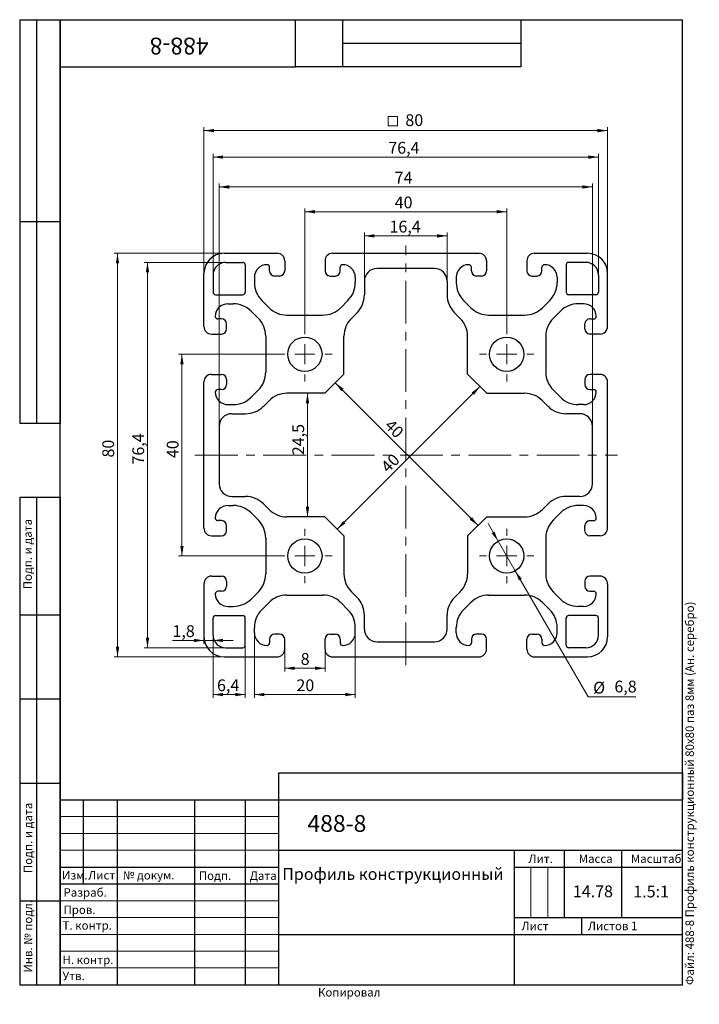
# Model space of a CAD drawing. Units: millimetres. Extents: x 5 to 140, y -1 to 195.
import ezdxf

# ---------------------------------------------------------------- set-up
doc = ezdxf.new("R2010")
doc.units = ezdxf.units.MM
doc.header["$LTSCALE"] = 0.666667
doc.linetypes.add('CENTERX2', pattern=[20.32, 12.7, -2.54, 2.54, -2.54])
doc.styles.add('SLDTEXTSTYLE0', font='TXT', dxfattribs={"width": 0.7, "bigfont": 'bigfont'})
doc.styles.add('SLDTEXTSTYLE1', font='TXT', dxfattribs={"width": 0.7})
doc.dimstyles.new('SLDDIMSTYLE0', dxfattribs={"dimtxt": 2.333333, "dimasz": 2, "dimexe": 0, "dimexo": 0.0625, "dimgap": 0.583333, "dimtad": 2, "dimdec": 1, "dimrnd": 1e-09, "dimzin": 12, "dimdsep": 46, "dimtxsty": 'SLDTEXTSTYLE1', "dimsah": 1, "dimcen": 0.09, "dimadec": 0, "dimazin": 3, "dimtfac": 1, "dimtofl": 0, "dimtmove": 0, "dimatfit": 3, "dimfxl": 1, "dimfrac": 2, "dimtolj": 1, "dimtzin": 12, "dimarcsym": 0})
doc.dimstyles.new('SLDDIMSTYLE1', dxfattribs={"dimtxt": 2.333333, "dimasz": 2, "dimexe": 0, "dimexo": 0.0625, "dimgap": 0.583333, "dimtad": 2, "dimdec": 1, "dimrnd": 1e-09, "dimzin": 12, "dimdsep": 46, "dimtxsty": 'SLDTEXTSTYLE1', "dimsah": 1, "dimcen": 0.09, "dimadec": 0, "dimazin": 3, "dimtfac": 1, "dimtmove": 0, "dimatfit": 0, "dimfxl": 1, "dimfrac": 2, "dimtolj": 1, "dimtzin": 12, "dimarcsym": 0})
doc.dimstyles.new('SLDDIMSTYLE2', dxfattribs={"dimtxt": 2.333333, "dimasz": 2, "dimexe": 0, "dimexo": 0.0625, "dimgap": 0.583333, "dimtad": 0, "dimtih": 1, "dimtoh": 1, "dimdec": 1, "dimrnd": 1e-09, "dimzin": 12, "dimdsep": 46, "dimtxsty": 'SLDTEXTSTYLE1', "dimsah": 1, "dimcen": 0, "dimadec": 0, "dimazin": 3, "dimtfac": 1, "dimtmove": 0, "dimatfit": 3, "dimfxl": 1, "dimfrac": 2, "dimtolj": 1, "dimtzin": 12, "dimarcsym": 0})

# ---------------------------------------------------------------- blocks, each defined once
blk = doc.blocks.new('SW_NOTE_0')
at = {"color": 0, "linetype": 'Continuous', "lineweight": 0, "insert": (19.83, 3), "char_height": 2.3333, "attachment_point": 2, "style": 'SLDTEXTSTYLE0'}
blk.add_mtext('Профиль конструкционный', dxfattribs=at)
blk = doc.blocks.new('SW_SYMBOL_MOD_BOX')
at = {"color": 0, "linetype": 'Continuous', "lineweight": 18}
for p, q in [((133, 133), (133, 533)), ((133, 533), (533, 533)), ((533, 533), (533, 133)), ((133, 133), (533, 133))]:
    blk.add_line(p, q, dxfattribs=at)
blk = doc.blocks.new('_D')
at = {"color": 7, "linetype": 'Continuous', "lineweight": 0}
for p, q in [((41.85, 144.35), (41.85, 173.34)), ((41.85, 172.68), (121.85, 172.68)), ((121.85, 144.35), (121.85, 173.34))]:
    blk.add_line(p, q, dxfattribs=at)
at = {"color": 7, "linetype": 'Continuous', "lineweight": 18}
for points in [[(41.85, 172.68), (43.85, 172.34), (43.85, 173.01)], [(121.85, 172.68), (119.85, 173.01), (119.85, 172.34)]]:
    blk.add_solid(points, dxfattribs=at)
at = {"color": 7, "linetype": 'Continuous', "lineweight": 18, "xscale": 0.00455, "yscale": 0.00455, "zscale": 0.00455}
blk.add_blockref('SW_SYMBOL_MOD_BOX', (77.78, 173.03), dxfattribs=at)
at = {"color": 7, "linetype": 'Continuous', "lineweight": 18, "insert": (81.77, 175.92), "char_height": 2.333, "attachment_point": 1, "style": 'SLDTEXTSTYLE1'}
blk.add_mtext('80', dxfattribs=at)
blk = doc.blocks.new('_D_1')
at = {"color": 7, "linetype": 'Continuous', "lineweight": 0}
for p, q in [((45.85, 148.35), (24.05, 148.35)), ((24.72, 148.35), (24.72, 68.35)), ((45.85, 68.35), (24.05, 68.35))]:
    blk.add_line(p, q, dxfattribs=at)
at = {"color": 7, "linetype": 'Continuous', "lineweight": 18}
for points in [[(24.72, 148.35), (24.39, 146.35), (25.05, 146.35)], [(24.72, 68.35), (25.05, 70.35), (24.39, 70.35)]]:
    blk.add_solid(points, dxfattribs=at)
at = {"color": 7, "linetype": 'Continuous', "lineweight": 18, "insert": (21.71, 107.87), "char_height": 2.333, "attachment_point": 1, "rotation": 90, "style": 'SLDTEXTSTYLE1'}
blk.add_mtext('80', dxfattribs=at)
blk = doc.blocks.new('_D_2')
at = {"color": 7, "linetype": 'Continuous', "lineweight": 0}
blk.add_line((68.27, 93.65), (96.55, 121.93), dxfattribs=at)
at = {"color": 7, "linetype": 'Continuous', "lineweight": 18}
for points in [[(96.55, 121.93), (94.9, 120.76), (95.37, 120.28)], [(68.27, 93.65), (69.92, 94.83), (69.45, 95.3)]]:
    blk.add_solid(points, dxfattribs=at)
at = {"color": 7, "linetype": 'Continuous', "lineweight": 18, "insert": (76.7, 106.34), "char_height": 2.333, "attachment_point": 1, "rotation": 45, "style": 'SLDTEXTSTYLE1'}
blk.add_mtext('40', dxfattribs=at)
blk = doc.blocks.new('_D_3')
at = {"color": 7, "linetype": 'Continuous', "lineweight": 0}
blk.add_line((96.17, 94.38), (67.89, 122.67), dxfattribs=at)
at = {"color": 7, "linetype": 'Continuous', "lineweight": 18}
for points in [[(67.89, 122.67), (69.06, 121.02), (69.54, 121.49)], [(96.17, 94.38), (94.99, 96.03), (94.52, 95.56)]]:
    blk.add_solid(points, dxfattribs=at)
at = {"color": 7, "linetype": 'Continuous', "lineweight": 18, "insert": (79.14, 115.66), "char_height": 2.333, "attachment_point": 1, "rotation": 315, "style": 'SLDTEXTSTYLE1'}
blk.add_mtext('40', dxfattribs=at)
blk = doc.blocks.new('_D_4')
at = {"color": 7, "linetype": 'Continuous', "lineweight": 0}
for p, q in [((44.85, 114.05), (44.85, 162.17)), ((118.85, 114.05), (118.85, 162.17)), ((44.85, 161.51), (118.85, 161.51))]:
    blk.add_line(p, q, dxfattribs=at)
at = {"color": 7, "linetype": 'Continuous', "lineweight": 18}
for points in [[(44.85, 161.51), (46.85, 161.17), (46.85, 161.84)], [(118.85, 161.51), (116.85, 161.84), (116.85, 161.17)]]:
    blk.add_solid(points, dxfattribs=at)
at = {"color": 7, "linetype": 'Continuous', "lineweight": 18, "insert": (79.65, 164.52), "char_height": 2.333, "attachment_point": 1, "style": 'SLDTEXTSTYLE1'}
blk.add_mtext('74', dxfattribs=at)
blk = doc.blocks.new('_D_5')
at = {"color": 7, "linetype": 'Continuous', "lineweight": 0}
for p, q in [((43.65, 144.05), (43.65, 168.1)), ((120.05, 144.05), (120.05, 168.1)), ((43.65, 167.43), (120.05, 167.43))]:
    blk.add_line(p, q, dxfattribs=at)
at = {"color": 7, "linetype": 'Continuous', "lineweight": 18}
for points in [[(43.65, 167.43), (45.65, 167.1), (45.65, 167.76)], [(120.05, 167.43), (118.05, 167.76), (118.05, 167.1)]]:
    blk.add_solid(points, dxfattribs=at)
at = {"color": 7, "linetype": 'Continuous', "lineweight": 18, "insert": (78.39, 170.44), "char_height": 2.333, "attachment_point": 1, "style": 'SLDTEXTSTYLE1'}
blk.add_mtext('76,4', dxfattribs=at)
blk = doc.blocks.new('_D_6')
at = {"color": 7, "linetype": 'Continuous', "lineweight": 0}
for p, q in [((61.85, 133.75), (61.85, 157.26)), ((61.85, 156.6), (101.85, 156.6)), ((101.85, 133.75), (101.85, 157.26))]:
    blk.add_line(p, q, dxfattribs=at)
at = {"color": 7, "linetype": 'Continuous', "lineweight": 18}
for points in [[(61.85, 156.6), (63.85, 156.26), (63.85, 156.93)], [(101.85, 156.6), (99.85, 156.93), (99.85, 156.26)]]:
    blk.add_solid(points, dxfattribs=at)
at = {"color": 7, "linetype": 'Continuous', "lineweight": 18, "insert": (79.65, 159.61), "char_height": 2.333, "attachment_point": 1, "style": 'SLDTEXTSTYLE1'}
blk.add_mtext('40', dxfattribs=at)
blk = doc.blocks.new('_D_7')
at = {"color": 7, "linetype": 'Continuous', "lineweight": 0}
for p, q in [((73.65, 142.85), (73.65, 152.47)), ((90.05, 142.85), (90.05, 152.47)), ((73.65, 151.8), (90.05, 151.8))]:
    blk.add_line(p, q, dxfattribs=at)
at = {"color": 7, "linetype": 'Continuous', "lineweight": 18}
for points in [[(73.65, 151.8), (75.65, 151.47), (75.65, 152.13)], [(90.05, 151.8), (88.05, 152.13), (88.05, 151.47)]]:
    blk.add_solid(points, dxfattribs=at)
at = {"color": 7, "linetype": 'Continuous', "lineweight": 18, "insert": (78.63, 154.81), "char_height": 2.333, "attachment_point": 1, "style": 'SLDTEXTSTYLE1'}
blk.add_mtext('16,4', dxfattribs=at)
blk = doc.blocks.new('_D_8')
at = {"color": 7, "linetype": 'Continuous', "lineweight": 0}
for p, q in [((57.85, 69.85), (57.85, 65.42)), ((65.85, 69.85), (65.85, 65.42)), ((57.85, 66.09), (65.85, 66.09))]:
    blk.add_line(p, q, dxfattribs=at)
at = {"color": 7, "linetype": 'Continuous', "lineweight": 18}
for points in [[(57.85, 66.09), (59.85, 65.75), (59.85, 66.42)], [(65.85, 66.09), (63.85, 66.42), (63.85, 65.75)]]:
    blk.add_solid(points, dxfattribs=at)
at = {"color": 7, "linetype": 'Continuous', "lineweight": 18, "insert": (61.03, 69.09), "char_height": 2.33, "attachment_point": 1, "style": 'SLDTEXTSTYLE1'}
blk.add_mtext('8', dxfattribs=at)
blk = doc.blocks.new('_D_9')
at = {"color": 7, "linetype": 'Continuous', "lineweight": 0}
for p, q in [((51.85, 74.16), (51.85, 60.2)), ((71.85, 73.1), (71.85, 60.2)), ((51.85, 60.87), (71.85, 60.87))]:
    blk.add_line(p, q, dxfattribs=at)
at = {"color": 7, "linetype": 'Continuous', "lineweight": 18}
for points in [[(51.85, 60.87), (53.85, 60.54), (53.85, 61.2)], [(71.85, 60.87), (69.85, 61.2), (69.85, 60.54)]]:
    blk.add_solid(points, dxfattribs=at)
at = {"color": 7, "linetype": 'Continuous', "lineweight": 18, "insert": (60.18, 63.88), "char_height": 2.333, "attachment_point": 1, "style": 'SLDTEXTSTYLE1'}
blk.add_mtext('20', dxfattribs=at)
blk = doc.blocks.new('_D_10')
at = {"color": 7, "linetype": 'Continuous', "lineweight": 0}
for p, q in [((43.65, 72.65), (43.65, 60.2)), ((50.05, 70.65), (50.05, 60.2)), ((50.05, 60.87), (43.65, 60.87))]:
    blk.add_line(p, q, dxfattribs=at)
at = {"color": 7, "linetype": 'Continuous', "lineweight": 18}
for points in [[(43.65, 60.87), (45.65, 60.54), (45.65, 61.2)], [(50.05, 60.87), (48.05, 61.2), (48.05, 60.54)]]:
    blk.add_solid(points, dxfattribs=at)
at = {"color": 7, "linetype": 'Continuous', "lineweight": 18, "insert": (44.44, 63.88), "char_height": 2.333, "attachment_point": 1, "style": 'SLDTEXTSTYLE1'}
blk.add_mtext('6,4', dxfattribs=at)
blk = doc.blocks.new('_D_11')
at = {"color": 7, "linetype": 'Continuous', "lineweight": 0}
for p, q in [((41.85, 72.35), (41.85, 70.93)), ((43.65, 72.65), (43.65, 70.93)), ((41.85, 71.6), (35.61, 71.6)), ((43.65, 71.6), (41.85, 71.6)), ((43.65, 71.6), (47.65, 71.6))]:
    blk.add_line(p, q, dxfattribs=at)
at = {"color": 7, "linetype": 'Continuous', "lineweight": 18}
for points in [[(41.85, 71.6), (39.85, 71.93), (39.85, 71.27)], [(43.65, 71.6), (45.65, 71.27), (45.65, 71.93)]]:
    blk.add_solid(points, dxfattribs=at)
at = {"color": 7, "linetype": 'Continuous', "lineweight": 18, "insert": (35.61, 74.61), "char_height": 2.333, "attachment_point": 1, "style": 'SLDTEXTSTYLE1'}
blk.add_mtext('1,8', dxfattribs=at)
blk = doc.blocks.new('_D_12')
at = {"color": 7, "linetype": 'Continuous', "lineweight": 0}
blk.add_line((62.37, 96.1), (62.37, 120.6), dxfattribs=at)
at = {"color": 7, "linetype": 'Continuous', "lineweight": 18}
for points in [[(62.37, 120.6), (62.04, 118.6), (62.71, 118.6)], [(62.37, 96.1), (62.71, 98.1), (62.04, 98.1)]]:
    blk.add_solid(points, dxfattribs=at)
at = {"color": 7, "linetype": 'Continuous', "lineweight": 18, "insert": (59.37, 108.33), "char_height": 2.333, "attachment_point": 1, "rotation": 90, "style": 'SLDTEXTSTYLE1'}
blk.add_mtext('24,5', dxfattribs=at)
blk = doc.blocks.new('_D_13')
at = {"color": 7, "linetype": 'Continuous', "lineweight": 0}
for p, q in [((56.45, 128.35), (36.82, 128.35)), ((37.49, 88.35), (37.49, 128.35)), ((56.45, 88.35), (36.82, 88.35))]:
    blk.add_line(p, q, dxfattribs=at)
at = {"color": 7, "linetype": 'Continuous', "lineweight": 18}
for points in [[(37.49, 128.35), (37.15, 126.35), (37.82, 126.35)], [(37.49, 88.35), (37.82, 90.35), (37.15, 90.35)]]:
    blk.add_solid(points, dxfattribs=at)
at = {"color": 7, "linetype": 'Continuous', "lineweight": 18, "insert": (34.48, 107.75), "char_height": 2.333, "attachment_point": 1, "rotation": 90, "style": 'SLDTEXTSTYLE1'}
blk.add_mtext('40', dxfattribs=at)
blk = doc.blocks.new('_D_14')
at = {"color": 7, "linetype": 'Continuous', "lineweight": 0}
for p, q in [((46.15, 146.55), (30, 146.55)), ((30.66, 70.15), (30.66, 146.55)), ((46.15, 70.15), (30, 70.15))]:
    blk.add_line(p, q, dxfattribs=at)
at = {"color": 7, "linetype": 'Continuous', "lineweight": 18}
for points in [[(30.66, 146.55), (30.33, 144.55), (31, 144.55)], [(30.66, 70.15), (31, 72.15), (30.33, 72.15)]]:
    blk.add_solid(points, dxfattribs=at)
at = {"color": 7, "linetype": 'Continuous', "lineweight": 18, "insert": (27.66, 106.48), "char_height": 2.333, "attachment_point": 1, "rotation": 90, "style": 'SLDTEXTSTYLE1'}
blk.add_mtext('76,4', dxfattribs=at)
blk = doc.blocks.new('_D_15')
at = {"color": 7, "linetype": 'Continuous', "lineweight": 0}
for p, q in [((100.15, 91.29), (98.15, 94.76)), ((100.15, 91.29), (103.55, 85.4)), ((103.55, 85.4), (117.99, 60.39)), ((117.99, 60.39), (127.43, 60.39))]:
    blk.add_line(p, q, dxfattribs=at)
at = {"color": 7, "linetype": 'Continuous', "lineweight": 18}
for points in [[(100.15, 91.29), (99.44, 93.19), (98.86, 92.86)], [(103.55, 85.4), (104.26, 83.51), (104.84, 83.84)]]:
    blk.add_solid(points, dxfattribs=at)
at = {"color": 7, "linetype": 'Continuous', "lineweight": 18, "char_height": 2.333, "attachment_point": 1, "style": 'SLDTEXTSTYLE1'}
for s, insert in [('%%c', (118.99, 63.4)), ('6,8', (123.2, 63.63))]:
    blk.add_mtext(s, dxfattribs=dict(at, insert=insert))
blk = doc.blocks.new('SW_CENTERMARKSYMBOL_0')
at = {"color": 0, "linetype": 'Continuous', "lineweight": 18}
for p, q in [((0, 4), (0, 5.4)), ((0, 0), (0, 2)), ((-4, 0), (-5.4, 0)), ((0, 0), (-2, 0)), ((0, 0), (0, -2)), ((0, 0), (2, 0)), ((4, 0), (5.4, 0)), ((0, -4), (0, -5.4))]:
    blk.add_line(p, q, dxfattribs=at)
blk = doc.blocks.new('SW_CENTERMARKSYMBOL_1')
at = {"color": 0, "linetype": 'Continuous', "lineweight": 18}
for p, q in [((0, 4), (0, 5.4)), ((0, 0), (0, 2)), ((-4, 0), (-5.4, 0)), ((0, 0), (-2, 0)), ((0, 0), (0, -2)), ((0, 0), (2, 0)), ((4, 0), (5.4, 0)), ((0, -4), (0, -5.4))]:
    blk.add_line(p, q, dxfattribs=at)
blk = doc.blocks.new('SW_CENTERMARKSYMBOL_2')
at = {"color": 0, "linetype": 'Continuous', "lineweight": 18}
for p, q in [((0, 4), (0, 5.4)), ((0, 0), (0, 2)), ((-4, 0), (-5.4, 0)), ((0, 0), (-2, 0)), ((0, 0), (0, -2)), ((0, 0), (2, 0)), ((4, 0), (5.4, 0)), ((0, -4), (0, -5.4))]:
    blk.add_line(p, q, dxfattribs=at)
blk = doc.blocks.new('SW_CENTERMARKSYMBOL_3')
at = {"color": 0, "linetype": 'Continuous', "lineweight": 18}
for p, q in [((0, 4), (0, 5.4)), ((0, 0), (0, 2)), ((-4, 0), (-5.4, 0)), ((0, 0), (-2, 0)), ((0, 0), (0, -2)), ((0, 0), (2, 0)), ((4, 0), (5.4, 0)), ((0, -4), (0, -5.4))]:
    blk.add_line(p, q, dxfattribs=at)

msp = doc.modelspace()

# ---------------------------------------------------------------- linework, layer by layer
at = {"color": 7, "linetype": 'Continuous', "lineweight": 25}
for p, q in [((5.33, 194.67), (13.33, 194.67)), ((5.33, 194.67), (5.33, 114.67)), ((8.67, 194.67), (8.67, 114.67)), ((13.33, 3.33), (13.33, 194.67)), ((13.33, 194.67), (136.67, 194.67)), ((13.33, 185.33), (13.33, 194.67)), ((13.33, 194.67), (60, 194.67)), ((13.33, 194.67), (13.33, 114.67)), ((60, 185.33), (60, 194.67)), ((60, 194.67), (104.67, 194.67)), ((69.33, 194.67), (69.33, 185.33)), ((104.67, 194.67), (104.67, 185.33)), ((136.67, 3.33), (136.67, 194.67)), ((69.33, 190), (104.67, 190)), ((13.33, 185.33), (60, 185.33)), ((104.67, 185.33), (60, 185.33)), ((5.33, 154.67), (13.33, 154.67)), ((45.85, 148.35), (56.35, 148.35)), ((46.15, 146.55), (49.55, 146.55)), ((57.85, 146.85), (57.85, 144.85)), ((65.85, 146.85), (65.85, 144.85)), ((67.35, 148.35), (96.35, 148.35)), ((97.85, 146.85), (97.85, 144.85)), ((105.85, 146.85), (105.85, 144.85)), ((107.35, 148.35), (117.85, 148.35)), ((117.55, 146.55), (114.15, 146.55)), ((50.05, 146.05), (50.05, 140.65)), ((54.85, 144.85), (54.85, 145.6)), ((68.85, 144.85), (68.85, 145.6)), ((87.55, 145.35), (76.15, 145.35)), ((94.85, 144.85), (94.85, 145.6)), ((108.85, 144.85), (108.85, 145.6)), ((113.65, 146.05), (113.65, 140.65)), ((41.85, 133.85), (41.85, 144.35)), ((43.65, 144.05), (43.65, 140.65)), ((51.85, 143.6), (51.85, 142.54)), ((56.85, 143.85), (55.85, 143.85)), ((66.85, 143.85), (67.85, 143.85)), ((71.85, 143.6), (71.85, 142.54)), ((73.65, 142.85), (73.65, 140.1)), ((90.05, 142.85), (90.05, 140.1)), ((91.85, 143.6), (91.85, 142.54)), ((96.85, 143.85), (95.85, 143.85)), ((106.85, 143.85), (107.85, 143.85)), ((111.85, 143.6), (111.85, 142.54)), ((120.05, 144.05), (120.05, 140.65)), ((121.85, 133.85), (121.85, 144.35)), ((44.15, 140.15), (49.55, 140.15)), ((53.32, 139.01), (54.76, 137.56)), ((70.39, 139.01), (68.95, 137.56)), ((93.32, 139.01), (94.76, 137.56)), ((110.39, 139.01), (108.95, 137.56)), ((119.55, 140.15), (114.15, 140.15)), ((46.6, 138.35), (47.66, 138.35)), ((51.2, 136.88), (52.64, 135.44)), ((112.51, 136.88), (111.07, 135.44)), ((117.1, 138.35), (116.04, 138.35)), ((45.35, 135.35), (44.6, 135.35)), ((58.29, 136.1), (65.41, 136.1)), ((71.07, 135.44), (72.19, 136.56)), ((92.64, 135.44), (91.52, 136.56)), ((98.29, 136.1), (105.41, 136.1)), ((118.35, 135.35), (119.1, 135.35)), ((46.35, 133.35), (46.35, 134.35)), ((117.35, 133.35), (117.35, 134.35)), ((43.35, 132.35), (45.35, 132.35)), ((54.1, 131.91), (54.1, 124.79)), ((69.6, 124.38), (69.6, 131.91)), ((94.1, 124.38), (94.1, 131.91)), ((109.6, 131.91), (109.6, 124.79)), ((120.35, 132.35), (118.35, 132.35)), ((43.35, 124.35), (45.35, 124.35)), ((46.35, 123.35), (46.35, 122.35)), ((69.6, 124.38), (65.82, 120.6)), ((94.1, 124.38), (97.89, 120.6)), ((117.35, 123.35), (117.35, 122.35)), ((120.35, 124.35), (118.35, 124.35)), ((41.85, 93.85), (41.85, 122.85)), ((45.35, 121.35), (44.6, 121.35)), ((51.2, 119.81), (52.64, 121.26)), ((112.51, 119.81), (111.07, 121.26)), ((118.35, 121.35), (119.1, 121.35)), ((121.85, 93.85), (121.85, 122.85)), ((54.76, 119.13), (53.64, 118.01)), ((65.82, 120.6), (58.29, 120.6)), ((97.89, 120.6), (105.41, 120.6)), ((108.95, 119.13), (110.07, 118.01)), ((46.6, 118.35), (47.66, 118.35)), ((117.1, 118.35), (116.04, 118.35)), ((47.35, 116.55), (50.1, 116.55)), ((116.35, 116.55), (113.6, 116.55)), ((5.33, 114.67), (13.33, 114.67)), ((44.85, 114.05), (44.85, 102.65)), ((118.85, 102.65), (118.85, 114.05)), ((5.33, 100), (13.33, 100)), ((5.33, 100), (5.33, 3.33)), ((8.67, 100), (8.67, 3.33)), ((13.33, 100), (13.33, 3.33)), ((47.35, 100.15), (50.1, 100.15)), ((116.35, 100.15), (113.6, 100.15)), ((46.6, 98.35), (47.66, 98.35)), ((54.76, 97.56), (53.64, 98.68)), ((108.95, 97.56), (110.07, 98.68)), ((117.1, 98.35), (116.04, 98.35)), ((51.2, 96.88), (52.64, 95.44)), ((65.82, 96.1), (58.29, 96.1)), ((69.6, 92.31), (65.82, 96.1)), ((94.1, 92.31), (97.89, 96.1)), ((97.89, 96.1), (105.41, 96.1)), ((112.51, 96.88), (111.07, 95.44)), ((45.35, 95.35), (44.6, 95.35)), ((46.35, 93.35), (46.35, 94.35)), ((117.35, 93.35), (117.35, 94.35)), ((118.35, 95.35), (119.1, 95.35)), ((43.35, 92.35), (45.35, 92.35)), ((54.1, 91.91), (54.1, 84.79)), ((69.6, 92.31), (69.6, 84.79)), ((94.1, 92.31), (94.1, 84.79)), ((109.6, 91.91), (109.6, 84.79)), ((120.35, 92.35), (118.35, 92.35)), ((43.35, 84.35), (45.35, 84.35)), ((120.35, 84.35), (118.35, 84.35)), ((41.85, 82.85), (41.85, 72.35)), ((46.35, 83.35), (46.35, 82.35)), ((117.35, 83.35), (117.35, 82.35)), ((121.85, 82.85), (121.85, 72.35)), ((45.35, 81.35), (44.6, 81.35)), ((51.2, 79.81), (52.64, 81.26)), ((58.29, 80.6), (65.41, 80.6)), ((71.07, 81.26), (72.19, 80.13)), ((92.64, 81.26), (91.52, 80.13)), ((98.29, 80.6), (105.41, 80.6)), ((112.51, 79.81), (111.07, 81.26)), ((118.35, 81.35), (119.1, 81.35)), ((46.6, 78.35), (47.66, 78.35)), ((53.32, 77.69), (54.76, 79.13)), ((70.39, 77.69), (68.95, 79.13)), ((93.32, 77.69), (94.76, 79.13)), ((110.39, 77.69), (108.95, 79.13)), ((117.1, 78.35), (116.04, 78.35)), ((5.33, 76.67), (13.33, 76.67)), ((44.15, 76.55), (49.55, 76.55)), ((73.65, 73.85), (73.65, 76.6)), ((90.05, 73.85), (90.05, 76.6)), ((119.55, 76.55), (114.15, 76.55)), ((43.65, 72.65), (43.65, 76.05)), ((50.05, 70.65), (50.05, 76.05)), ((113.65, 70.65), (113.65, 76.05)), ((120.05, 72.65), (120.05, 76.05)), ((51.85, 73.1), (51.85, 74.16)), ((56.85, 72.85), (55.85, 72.85)), ((66.85, 72.85), (67.85, 72.85)), ((71.85, 73.1), (71.85, 74.16)), ((91.85, 73.1), (91.85, 74.16)), ((96.85, 72.85), (95.85, 72.85)), ((106.85, 72.85), (107.85, 72.85)), ((111.85, 73.1), (111.85, 74.16)), ((54.85, 71.85), (54.85, 71.1)), ((57.85, 69.85), (57.85, 71.85)), ((65.85, 69.85), (65.85, 71.85)), ((68.85, 71.85), (68.85, 71.1)), ((76.15, 71.35), (87.55, 71.35)), ((94.85, 71.85), (94.85, 71.1)), ((97.85, 69.85), (97.85, 71.85)), ((105.85, 69.85), (105.85, 71.85)), ((108.85, 71.85), (108.85, 71.1)), ((45.85, 68.35), (56.35, 68.35)), ((46.15, 70.15), (49.55, 70.15)), ((67.35, 68.35), (96.35, 68.35)), ((107.35, 68.35), (117.85, 68.35)), ((117.55, 70.15), (114.15, 70.15)), ((5.33, 60), (13.33, 60)), ((56.67, 40), (56.67, 45.33)), ((56.67, 45.33), (136.67, 45.33)), ((136.67, 45.33), (136.67, 40)), ((5.33, 43.33), (13.33, 43.33)), ((13.33, 3.33), (13.33, 40)), ((13.33, 40), (136.67, 40)), ((18, 23.33), (18, 40)), ((24.67, 40), (24.67, 3.33)), ((40, 40), (40, 3.33)), ((50, 40), (50, 3.33)), ((56.67, 3.33), (56.67, 40)), ((136.67, 3.33), (136.67, 40)), ((56.67, 30), (136.67, 30)), ((103.33, 30), (103.33, 3.33)), ((113.33, 16.67), (113.33, 30)), ((124.67, 16.67), (124.67, 30)), ((13.33, 26.67), (56.67, 26.67)), ((103.33, 26.67), (136.67, 26.67)), ((13.33, 23.33), (56.67, 23.33)), ((5.33, 20), (13.33, 20)), ((103.33, 16.67), (136.67, 16.67)), ((116.67, 16.67), (116.67, 13.33)), ((56.67, 13.33), (136.67, 13.33)), ((5.33, 3.33), (13.33, 3.33)), ((13.33, 3.33), (136.67, 3.33)), ((13.33, 3.33), (136.67, 3.33))]:
    msp.add_line(p, q, dxfattribs=at)
at = {"color": 7, "linetype": 'CENTERX2', "lineweight": 18}
for p, q in [((81.85, 66.72), (81.85, 149.91)), ((40.07, 108.35), (123.79, 108.35))]:
    msp.add_line(p, q, dxfattribs=at)
at = {"color": 7, "linetype": 'Continuous', "lineweight": 18}
for p, q in [((13.33, 36.67), (56.67, 36.67)), ((13.33, 33.33), (56.67, 33.33)), ((13.33, 30), (56.67, 30)), ((106.67, 26.67), (106.67, 16.67)), ((110, 26.67), (110, 16.67)), ((13.33, 20), (56.67, 20)), ((13.33, 16.67), (56.67, 16.67)), ((13.33, 13.33), (56.67, 13.33)), ((13.33, 10), (56.67, 10)), ((13.33, 6.67), (56.67, 6.67))]:
    msp.add_line(p, q, dxfattribs=at)
at = {"color": 7, "linetype": 'Continuous', "lineweight": 25}
for centre in [(61.85, 128.35), (101.85, 128.35), (61.85, 88.35), (101.85, 88.35)]:
    msp.add_circle(centre, 3.4, dxfattribs=at)
for centre, radius, start, end in [((45.85, 144.35), 4, 90, 180), ((46.15, 144.05), 2.5, 90, 180), ((49.55, 146.05), 0.5, 0, 90), ((56.35, 146.85), 1.5, 0, 90), ((67.35, 146.85), 1.5, 90, 180), ((96.35, 146.85), 1.5, 0, 90), ((107.35, 146.85), 1.5, 90, 180), ((114.15, 146.05), 0.5, 90, 180), ((117.55, 144.05), 2.5, 0, 90), ((117.85, 144.35), 4, 0, 90), ((54.35, 143.6), 2.5, 90, 180), ((54.35, 145.6), 0.5, 0, 90), ((55.85, 144.85), 1, 180, 270), ((56.85, 144.85), 1, 270, 0), ((66.85, 144.85), 1, 180, 270), ((67.85, 144.85), 1, 270, 0), ((69.35, 145.6), 0.5, 90, 180), ((69.35, 143.6), 2.5, 0, 90), ((76.15, 142.85), 2.5, 90, 180), ((87.55, 142.85), 2.5, 0, 90), ((94.35, 143.6), 2.5, 90, 180), ((94.35, 145.6), 0.5, 0, 90), ((95.85, 144.85), 1, 180, 270), ((96.85, 144.85), 1, 270, 0), ((106.85, 144.85), 1, 180, 270), ((107.85, 144.85), 1, 270, 0), ((109.35, 145.6), 0.5, 90, 180), ((109.35, 143.6), 2.5, 0, 90), ((56.85, 142.54), 5, 180, 225), ((66.85, 142.54), 5, 315, 0), ((96.85, 142.54), 5, 180, 225), ((106.85, 142.54), 5, 315, 0), ((44.15, 140.65), 0.5, 180, 270), ((49.55, 140.65), 0.5, 270, 0), ((114.15, 140.65), 0.5, 180, 270), ((119.55, 140.65), 0.5, 270, 0), ((68.65, 140.1), 5, 315, 0), ((95.05, 140.1), 5, 180, 225), ((46.6, 135.85), 2.5, 90, 180), ((47.66, 133.35), 5, 45, 90), ((58.29, 141.1), 5, 225, 270), ((65.41, 141.1), 5, 270, 315), ((98.29, 141.1), 5, 225, 270), ((105.41, 141.1), 5, 270, 315), ((116.04, 133.35), 5, 90, 135), ((117.1, 135.85), 2.5, 0, 90), ((44.6, 135.85), 0.5, 180, 270), ((45.35, 134.35), 1, 0, 90), ((49.1, 131.91), 5, 0, 45), ((74.6, 131.91), 5, 135, 180), ((89.1, 131.91), 5, 0, 45), ((114.6, 131.91), 5, 135, 180), ((118.35, 134.35), 1, 90, 180), ((119.1, 135.85), 0.5, 270, 0), ((43.35, 133.85), 1.5, 180, 270), ((45.35, 133.35), 1, 270, 0), ((118.35, 133.35), 1, 180, 270), ((120.35, 133.85), 1.5, 270, 0), ((43.35, 122.85), 1.5, 90, 180), ((45.35, 123.35), 1, 0, 90), ((49.1, 124.79), 5, 315, 0), ((114.6, 124.79), 5, 180, 225), ((118.35, 123.35), 1, 90, 180), ((120.35, 122.85), 1.5, 0, 90), ((44.6, 120.85), 0.5, 90, 180), ((45.35, 122.35), 1, 270, 0), ((118.35, 122.35), 1, 180, 270), ((119.1, 120.85), 0.5, 0, 90), ((46.6, 120.85), 2.5, 180, 270), ((47.66, 123.35), 5, 270, 315), ((58.29, 115.6), 5, 90, 135), ((105.41, 115.6), 5, 45, 90), ((116.04, 123.35), 5, 225, 270), ((117.1, 120.85), 2.5, 270, 0), ((50.1, 121.55), 5, 270, 315), ((113.6, 121.55), 5, 225, 270), ((47.35, 114.05), 2.5, 90, 180), ((116.35, 114.05), 2.5, 0, 90), ((47.35, 102.65), 2.5, 180, 270), ((116.35, 102.65), 2.5, 270, 0), ((50.1, 95.15), 5, 45, 90), ((113.6, 95.15), 5, 90, 135), ((46.6, 95.85), 2.5, 90, 180), ((47.66, 93.35), 5, 45, 90), ((116.04, 93.35), 5, 90, 135), ((117.1, 95.85), 2.5, 0, 90), ((44.6, 95.85), 0.5, 180, 270), ((58.29, 101.1), 5, 225, 270), ((105.41, 101.1), 5, 270, 315), ((119.1, 95.85), 0.5, 270, 0), ((43.35, 93.85), 1.5, 180, 270), ((45.35, 94.35), 1, 0, 90), ((49.1, 91.91), 5, 0, 45), ((114.6, 91.91), 5, 135, 180), ((118.35, 94.35), 1, 90, 180), ((120.35, 93.85), 1.5, 270, 0), ((45.35, 93.35), 1, 270, 0), ((118.35, 93.35), 1, 180, 270), ((43.35, 82.85), 1.5, 90, 180), ((45.35, 83.35), 1, 0, 90), ((49.1, 84.79), 5, 315, 0), ((74.6, 84.79), 5, 180, 225), ((89.1, 84.79), 5, 315, 0), ((114.6, 84.79), 5, 180, 225), ((118.35, 83.35), 1, 90, 180), ((120.35, 82.85), 1.5, 0, 90), ((45.35, 82.35), 1, 270, 0), ((118.35, 82.35), 1, 180, 270), ((44.6, 80.85), 0.5, 90, 180), ((46.6, 80.85), 2.5, 180, 270), ((58.29, 75.6), 5, 90, 135), ((65.41, 75.6), 5, 45, 90), ((68.65, 76.6), 5, 0, 45), ((95.05, 76.6), 5, 135, 180), ((98.29, 75.6), 5, 90, 135), ((105.41, 75.6), 5, 45, 90), ((117.1, 80.85), 2.5, 270, 0), ((119.1, 80.85), 0.5, 0, 90), ((47.66, 83.35), 5, 270, 315), ((116.04, 83.35), 5, 225, 270), ((44.15, 76.05), 0.5, 90, 180), ((49.55, 76.05), 0.5, 0, 90), ((56.85, 74.16), 5, 135, 180), ((66.85, 74.16), 5, 0, 45), ((96.85, 74.16), 5, 135, 180), ((106.85, 74.16), 5, 0, 45), ((114.15, 76.05), 0.5, 90, 180), ((119.55, 76.05), 0.5, 0, 90), ((45.85, 72.35), 4, 180, 270), ((46.15, 72.65), 2.5, 180, 270), ((54.35, 73.1), 2.5, 180, 270), ((55.85, 71.85), 1, 90, 180), ((56.85, 71.85), 1, 0, 90), ((66.85, 71.85), 1, 90, 180), ((67.85, 71.85), 1, 0, 90), ((69.35, 73.1), 2.5, 270, 0), ((76.15, 73.85), 2.5, 180, 270), ((87.55, 73.85), 2.5, 270, 0), ((94.35, 73.1), 2.5, 180, 270), ((95.85, 71.85), 1, 90, 180), ((96.85, 71.85), 1, 0, 90), ((106.85, 71.85), 1, 90, 180), ((107.85, 71.85), 1, 0, 90), ((109.35, 73.1), 2.5, 270, 0), ((117.55, 72.65), 2.5, 270, 0), ((117.85, 72.35), 4, 270, 0), ((49.55, 70.65), 0.5, 270, 0), ((54.35, 71.1), 0.5, 270, 0), ((69.35, 71.1), 0.5, 180, 270), ((94.35, 71.1), 0.5, 270, 0), ((109.35, 71.1), 0.5, 180, 270), ((114.15, 70.65), 0.5, 180, 270), ((56.35, 69.85), 1.5, 270, 0), ((67.35, 69.85), 1.5, 180, 270), ((96.35, 69.85), 1.5, 270, 0), ((107.35, 69.85), 1.5, 180, 270)]:
    msp.add_arc(centre, radius, start, end, dxfattribs=at)

# ---------------------------------------------------------------- block references
at = {"color": 7, "linetype": 'Continuous', "lineweight": 0}
for name, p in [('SW_CENTERMARKSYMBOL_1', (61.85, 128.35)), ('SW_CENTERMARKSYMBOL_2', (101.85, 128.35)), ('SW_CENTERMARKSYMBOL_0', (61.85, 88.35)), ('SW_CENTERMARKSYMBOL_3', (101.85, 88.35)), ('SW_NOTE_0', (59.47, 23.46))]:
    msp.add_blockref(name, p, dxfattribs=at)

# ---------------------------------------------------------------- texts
for s, insert, char_height, attachment_point, rotation, style in [('488-8', (36.94, 187.76), 3.333, 2, 180, 'SLDTEXTSTYLE1'), ('Подп. и дата', (6.07, 81.75), 1.6667, 1, 90, 'SLDTEXTSTYLE0'), ('Файл: 488-8 Профиль конструкционный 80х80 паз 8мм (Ан. серебро)', (137.29, 3.29), 1.6667, 1, 90, 'SLDTEXTSTYLE0'), ('Подп. и дата', (6.15, 25.48), 1.6667, 1, 90, 'SLDTEXTSTYLE0'), ('Инв. № подл.', (6.14, 5.74), 1.6667, 1, 90, 'SLDTEXTSTYLE0')]:
    msp.add_mtext(s, dxfattribs=dict(at, insert=insert, char_height=char_height, attachment_point=attachment_point, rotation=rotation, style=style))
for s, insert, char_height, attachment_point, style in [('488-8', (68.2, 36.99), 3.333, 2, 'SLDTEXTSTYLE1'), ('Масштаб', (126.47, 29.16), 1.667, 1, 'SLDTEXTSTYLE0'), ('Лит.', (106.16, 29.16), 1.667, 1, 'SLDTEXTSTYLE0'), ('Масса', (116.13, 29.16), 1.667, 1, 'SLDTEXTSTYLE0'), ('Изм.', (13.71, 25.88), 1.667, 1, 'SLDTEXTSTYLE0'), ('Лист', (18.91, 25.88), 1.667, 1, 'SLDTEXTSTYLE0'), ('№ докум.', (25.8, 25.88), 1.667, 1, 'SLDTEXTSTYLE0'), ('Подп.', (40.84, 25.8), 1.667, 1, 'SLDTEXTSTYLE0'), ('Дата', (50.92, 25.8), 1.667, 1, 'SLDTEXTSTYLE0'), ('Разраб.', (14.01, 22.47), 1.667, 1, 'SLDTEXTSTYLE0'), ('14.78', (118.94, 23.02), 2.333, 2, 'SLDTEXTSTYLE1'), ('1.5:1', (130.48, 22.99), 2.333, 2, 'SLDTEXTSTYLE1'), ('Пров.', (14.01, 19.04), 1.667, 1, 'SLDTEXTSTYLE0'), ('Т. контр.', (13.83, 15.93), 1.667, 1, 'SLDTEXTSTYLE0'), ('Лист', (104.8, 15.82), 1.667, 1, 'SLDTEXTSTYLE0'), ('Листов 1', (117.95, 15.82), 1.667, 1, 'SLDTEXTSTYLE0'), ('Н. контр.', (13.83, 9.11), 1.667, 1, 'SLDTEXTSTYLE0'), ('Утв.', (13.83, 5.93), 1.667, 1, 'SLDTEXTSTYLE0'), ('Копировал', (64.45, 2.67), 1.667, 1, 'SLDTEXTSTYLE0'), ('Версия 3', (139.64, -0.45), 0.0667, 1, 'SLDTEXTSTYLE0')]:
    msp.add_mtext(s, dxfattribs=dict(at, insert=insert, char_height=char_height, attachment_point=attachment_point, style=style))

# ---------------------------------------------------------------- dimensions: what is measured, and where the dimension line sits
at = {"color": 7, "linetype": 'Continuous', "lineweight": 18}
dim = msp.add_linear_dim(base=(121.85, 172.68), p1=(41.85, 144.35), p2=(121.85, 144.35), angle=0, text='{\\fGDT;o}<>', dimstyle='SLDDIMSTYLE0', dxfattribs=at)
dim.commit()
dim.dimension.update_dxf_attribs({"geometry": '_D', "text_midpoint": (81.47, 172.68), "dimtype": 160})
for base, p1, p2, dimstyle, picture, middle in [((120.05, 167.43), (43.65, 144.05), (120.05, 144.05), 'SLDDIMSTYLE0', '_D_5', (81.47, 167.43)), ((118.85, 161.51), (44.85, 114.05), (118.85, 114.05), 'SLDDIMSTYLE0', '_D_4', (81.47, 161.51)), ((101.85, 156.6), (61.85, 133.75), (101.85, 133.75), 'SLDDIMSTYLE0', '_D_6', (81.47, 156.6)), ((90.05, 151.8), (73.65, 142.85), (90.05, 142.85), 'SLDDIMSTYLE0', '_D_7', (81.47, 151.8)), ((41.85, 71.6), (43.65, 72.65), (41.85, 72.35), 'SLDDIMSTYLE1', '_D_11', (37.49, 71.6)), ((65.85, 66.09), (57.85, 69.85), (65.85, 69.85), 'SLDDIMSTYLE0', '_D_8', (61.87, 66.09))]:
    dim = msp.add_linear_dim(base=base, p1=p1, p2=p2, dimstyle=dimstyle, dxfattribs=at)
    dim.commit()
    dim.dimension.update_dxf_attribs({"geometry": picture, "text_midpoint": middle, "dimtype": 160})
for base, p1, p2, angle, picture, middle in [((24.72, 68.35), (45.85, 148.35), (45.85, 68.35), 90, '_D_1', (24.72, 109.56)), ((30.66, 146.55), (46.15, 70.15), (46.15, 146.55), 90, '_D_14', (30.66, 109.56)), ((37.49, 128.35), (56.45, 88.35), (56.45, 128.35), 90, '_D_13', (37.49, 109.56)), ((67.89, 122.67), (97.89, 96.1), (69.6, 124.38), 315, '_D_3', (78.3, 112.25)), ((96.55, 121.93), (69.6, 92.31), (97.89, 120.6), 45, '_D_2', (80.11, 105.49)), ((62.37, 120.6), (65.82, 96.1), (65.82, 120.6), 90, '_D_12', (62.37, 111.41)), ((43.65, 60.87), (50.05, 70.65), (43.65, 72.65), 0, '_D_10', (46.67, 60.87)), ((71.85, 60.87), (51.85, 74.16), (71.85, 73.1), 0, '_D_9', (61.87, 60.87))]:
    dim = msp.add_linear_dim(base=base, p1=p1, p2=p2, angle=angle, dimstyle='SLDDIMSTYLE0', dxfattribs=at)
    dim.commit()
    dim.dimension.update_dxf_attribs({"geometry": picture, "text_midpoint": middle, "dimtype": 160})
dim = msp.add_diameter_dim_2p(p1=(103.55, 85.4), p2=(100.15, 91.29), dimstyle='SLDDIMSTYLE2', dxfattribs=at)
dim.commit()
dim.dimension.update_dxf_attribs({"geometry": '_D_15', "text_midpoint": (123.21, 62.73), "dimtype": 163})

doc.saveas('drawing.dxf')
